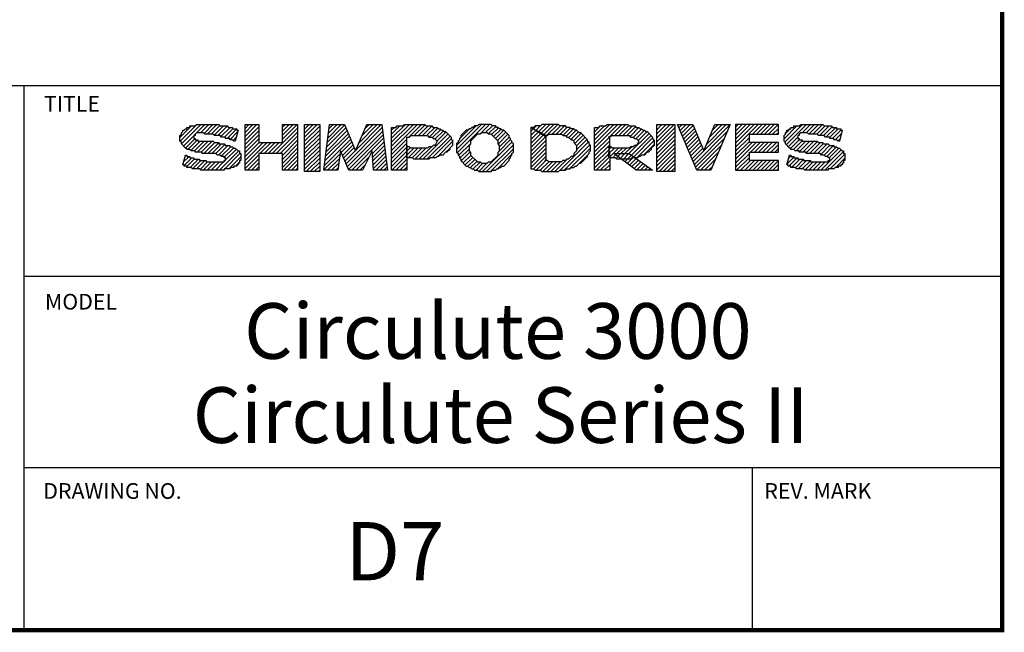
# Model space of a CAD drawing. Extents: x -39.6 to 39.6, y -29.3 to 29.3.
# Drawn here: x 15.9 to 39.6, y -29.2 to -14.5 of the extents above; entities that cross this region are included whole.
import ezdxf

# ---------------------------------------------------------------- set-up
doc = ezdxf.new("R2010")
doc.units = 0
doc.header["$MEASUREMENT"] = 0
doc.layers.get('0').update_dxf_attribs({"lineweight": 0})
doc.layers.add('PV-0', color=7, linetype='Continuous', lineweight=0)
doc.styles.add('_TCW_TXTSTY_3', font='TIMES.TTF')
doc.styles.get("Standard").update_dxf_attribs({"font": 'ROMAND.SHX'})

# ---------------------------------------------------------------- blocks, each defined once
blk = doc.blocks.new('Block_0')
at = {"color": 0}
for p, q in [((10.4691, 1.6656), (10.5788, 1.7753)), ((10.4691, 1.6833), (10.555, 1.7692)), ((10.4718, 1.6506), (10.5965, 1.7753)), ((10.4813, 1.7131), (10.5252, 1.757)), ((10.5715, 1.7326), (10.6142, 1.7753)), ((10.5953, 1.7387), (10.6267, 1.7702)), ((10.6081, 1.7339), (10.6416, 1.7674)), ((10.623, 1.7311), (10.6535, 1.7616)), ((10.6318, 1.7223), (10.6654, 1.7558)), ((10.6407, 1.7135), (10.6773, 1.7501)), ((10.6495, 1.7046), (10.6861, 1.7412)), ((10.5836, 1.568), (10.713, 1.6974)), ((10.6523, 1.6897), (10.695, 1.7324)), ((10.6581, 1.6778), (10.7008, 1.7205)), ((10.6581, 1.6602), (10.7069, 1.7089)), ((10.4776, 1.6388), (10.53, 1.6912)), ((10.4834, 1.6269), (10.5239, 1.6674)), ((10.4892, 1.615), (10.5288, 1.6546)), ((10.6013, 1.568), (10.7191, 1.6858)), ((10.619, 1.568), (10.7191, 1.6681)), ((10.498, 1.6061), (10.5315, 1.6397)), ((10.5068, 1.5973), (10.5404, 1.6308)), ((10.5187, 1.5915), (10.5492, 1.622)), ((10.5306, 1.5857), (10.5581, 1.6132)), ((10.5425, 1.5799), (10.573, 1.6104)), ((10.6488, 1.5802), (10.713, 1.6443)), ((10.5544, 1.5741), (10.5849, 1.6046)), ((10.5663, 1.5683), (10.6025, 1.6046))]:
    blk.add_line(p, q, dxfattribs=at)
blk = doc.blocks.new('Block_3')
at = {"color": 0}
for p, q in [((9.2495, 1.7188), (9.2999, 1.7692)), ((9.25, 1.7016), (9.3237, 1.7753)), ((9.2558, 1.6898), (9.3414, 1.7753)), ((9.2617, 1.7487), (9.264, 1.7509)), ((9.2646, 1.6809), (9.3591, 1.7753)), ((9.3401, 1.7387), (9.3767, 1.7753)), ((9.3555, 1.7364), (9.3944, 1.7753)), ((9.3694, 1.7326), (9.4121, 1.7753)), ((9.3871, 1.7326), (9.425, 1.7706)), ((9.4003, 1.7282), (9.4413, 1.7692)), ((9.4163, 1.7266), (9.4579, 1.7681)), ((9.4302, 1.7227), (9.4706, 1.7631)), ((9.4456, 1.7205), (9.4822, 1.757)), ((9.4572, 1.7144), (9.4995, 1.7567)), ((9.469, 1.7085), (9.5037, 1.7432)), ((9.5361, 1.7226), (9.5889, 1.7753)), ((9.5361, 1.7402), (9.5712, 1.7753)), ((9.5361, 1.7579), (9.5535, 1.7753)), ((9.5361, 1.7049), (9.5971, 1.7659)), ((9.5361, 1.6872), (9.5971, 1.7482)), ((9.6553, 1.6473), (9.7678, 1.7598)), ((9.6729, 1.6473), (9.7678, 1.7422)), ((9.7007, 1.7104), (9.7656, 1.7753)), ((9.7007, 1.7281), (9.748, 1.7753)), ((9.7007, 1.7458), (9.7303, 1.7753)), ((9.7007, 1.7635), (9.7126, 1.7753)), ((9.7983, 1.7196), (9.854, 1.7753)), ((9.7983, 1.7373), (9.8363, 1.7753)), ((9.7983, 1.755), (9.8187, 1.7753)), ((9.7983, 1.7726), (9.801, 1.7753)), ((9.7983, 1.7019), (9.8654, 1.769)), ((9.7983, 1.6843), (9.8654, 1.7513)), ((9.8936, 1.6558), (9.9864, 1.7486)), ((9.896, 1.6759), (9.9812, 1.761)), ((9.8984, 1.696), (9.9759, 1.7735)), ((9.9009, 1.7161), (9.9601, 1.7753)), ((9.9033, 1.7362), (9.9424, 1.7753)), ((9.9058, 1.7564), (9.9247, 1.7753)), ((9.9814, 1.6022), (10.1414, 1.7622)), ((9.9867, 1.5898), (10.1433, 1.7464)), ((10.026, 1.6645), (10.1369, 1.7753)), ((10.0389, 1.695), (10.1192, 1.7753)), ((10.0517, 1.7256), (10.1015, 1.7753)), ((10.0646, 1.7561), (10.0838, 1.7753)), ((10.1825, 1.6618), (10.296, 1.7753)), ((10.1825, 1.6795), (10.2783, 1.7753)), ((10.1825, 1.6972), (10.2606, 1.7753)), ((10.1825, 1.7149), (10.2429, 1.7753)), ((10.1825, 1.7325), (10.2192, 1.7692)), ((10.1825, 1.7502), (10.1954, 1.7631)), ((10.2588, 1.7205), (10.3136, 1.7753)), ((10.2825, 1.7266), (10.3301, 1.7741)), ((10.3002, 1.7266), (10.3429, 1.7692)), ((10.3179, 1.7266), (10.3599, 1.7686)), ((10.3356, 1.7266), (10.3722, 1.7631)), ((10.3472, 1.7205), (10.3868, 1.7601)), ((10.3621, 1.7177), (10.3987, 1.7543)), ((10.374, 1.7119), (10.4105, 1.7485)), ((10.3828, 1.7031), (10.4224, 1.7427)), ((10.7965, 1.7456), (10.8073, 1.7563)), ((10.7965, 1.7279), (10.8181, 1.7494)), ((10.7965, 1.7102), (10.8289, 1.7426)), ((10.8079, 1.7569), (10.8202, 1.7692)), ((10.8193, 1.7507), (10.8379, 1.7692)), ((10.8308, 1.7445), (10.8617, 1.7753)), ((10.8422, 1.7382), (10.8793, 1.7753)), ((10.8537, 1.732), (10.897, 1.7753)), ((10.8659, 1.7266), (10.9147, 1.7753)), ((10.8897, 1.7326), (10.9263, 1.7692)), ((10.9074, 1.7326), (10.9439, 1.7692)), ((10.925, 1.7326), (10.9555, 1.7631)), ((10.9367, 1.7266), (10.9702, 1.7602)), ((10.9516, 1.7239), (10.9848, 1.757)), ((10.9635, 1.7181), (10.9964, 1.7509)), ((10.9724, 1.7093), (11.0059, 1.7428)), ((10.9843, 1.7035), (11.0178, 1.737)), ((11.077, 1.7079), (11.1445, 1.7753)), ((11.077, 1.6902), (11.1622, 1.7753)), ((11.077, 1.6725), (11.1799, 1.7753)), ((11.077, 1.7432), (11.103, 1.7692)), ((11.077, 1.7255), (11.1207, 1.7692)), ((11.077, 1.7609), (11.0793, 1.7631)), ((11.145, 1.7228), (11.1975, 1.7753)), ((11.1664, 1.7266), (11.2152, 1.7753)), ((11.1841, 1.7266), (11.2281, 1.7706)), ((11.2018, 1.7266), (11.2445, 1.7692)), ((11.2195, 1.7266), (11.258, 1.7651)), ((11.2333, 1.7227), (11.2729, 1.7624)), ((11.2482, 1.72), (11.2848, 1.7566)), ((11.2601, 1.7142), (11.2967, 1.7508)), ((11.269, 1.7054), (11.3085, 1.7448)), ((11.3514, 1.7701), (11.3566, 1.7753)), ((11.3514, 1.7525), (11.3743, 1.7753)), ((11.3514, 1.7348), (11.392, 1.7753)), ((11.3514, 1.7171), (11.4097, 1.7753)), ((11.3514, 1.6994), (11.4273, 1.7753)), ((11.3514, 1.6818), (11.4307, 1.761)), ((11.3514, 1.6641), (11.4307, 1.7433)), ((11.4435, 1.7738), (11.445, 1.7753)), ((11.4488, 1.7614), (11.4627, 1.7753)), ((11.4541, 1.749), (11.4804, 1.7753)), ((11.4593, 1.7366), (11.4981, 1.7753)), ((11.4646, 1.7242), (11.5117, 1.7713)), ((11.4699, 1.7118), (11.5169, 1.7588)), ((11.4751, 1.6994), (11.5222, 1.7464)), ((11.512, 1.6125), (11.6745, 1.775)), ((11.5173, 1.6001), (11.6614, 1.7443)), ((11.5715, 1.6896), (11.6571, 1.7753)), ((11.5843, 1.7202), (11.6395, 1.7753)), ((11.5972, 1.7507), (11.6218, 1.7753)), ((11.699, 1.7642), (11.7102, 1.7753)), ((11.699, 1.7465), (11.7279, 1.7753)), ((11.699, 1.7288), (11.7455, 1.7753)), ((11.699, 1.7111), (11.7632, 1.7753)), ((11.699, 1.6935), (11.7809, 1.7753)), ((11.699, 1.6758), (11.7986, 1.7753)), ((11.7736, 1.7326), (11.8162, 1.7753)), ((11.7912, 1.7326), (11.8339, 1.7753)), ((11.8089, 1.7326), (11.8516, 1.7753)), ((11.8266, 1.7326), (11.8693, 1.7753)), ((11.8443, 1.7326), (11.887, 1.7753)), ((11.862, 1.7326), (11.888, 1.7587)), ((11.8796, 1.7326), (11.888, 1.7411)), ((11.9124, 1.7124), (11.9693, 1.7692)), ((11.9161, 1.6985), (11.993, 1.7753)), ((11.9185, 1.7362), (11.9394, 1.757)), ((11.9219, 1.6866), (12.0107, 1.7753)), ((11.9429, 1.7606), (11.9455, 1.7631)), ((11.9918, 1.7387), (12.0284, 1.7753)), ((12.0095, 1.7387), (12.0461, 1.7753)), ((12.0216, 1.7332), (12.0637, 1.7753)), ((12.0387, 1.7326), (12.0814, 1.7753)), ((12.0564, 1.7326), (12.093, 1.7692)), ((12.068, 1.7266), (12.1107, 1.7692)), ((12.0857, 1.7266), (12.1241, 1.7649)), ((12.0972, 1.7205), (12.1399, 1.7631)), ((12.1137, 1.7192), (12.1515, 1.757)), ((12.1265, 1.7144), (12.1631, 1.7509)), ((9.2735, 1.6721), (9.3158, 1.7144)), ((9.2846, 1.6656), (9.3273, 1.7083)), ((9.2973, 1.6605), (9.3389, 1.7022)), ((9.3139, 1.6595), (9.3566, 1.7022)), ((9.3255, 1.6534), (9.3743, 1.7022)), ((9.3432, 1.6534), (9.3919, 1.7022)), ((9.3547, 1.6473), (9.4035, 1.6961)), ((9.3724, 1.6473), (9.4202, 1.6951)), ((9.4838, 1.7056), (9.4978, 1.7196)), ((9.5361, 1.6695), (9.5971, 1.7305)), ((9.5361, 1.6519), (9.5971, 1.7128)), ((9.5361, 1.5988), (9.6333, 1.6961)), ((9.5361, 1.6165), (9.6157, 1.6961)), ((9.5361, 1.6342), (9.598, 1.6961)), ((9.6022, 1.6473), (9.651, 1.6961)), ((9.6199, 1.6473), (9.6687, 1.6961)), ((9.6376, 1.6473), (9.6864, 1.6961)), ((9.6906, 1.6473), (9.7678, 1.7245)), ((9.7007, 1.6397), (9.7678, 1.7068)), ((9.7983, 1.6666), (9.8654, 1.7336)), ((9.7983, 1.6489), (9.8654, 1.716)), ((9.7983, 1.6312), (9.8654, 1.6983)), ((9.8863, 1.5954), (10.0021, 1.7113)), ((9.8887, 1.6155), (9.9969, 1.7237)), ((9.8911, 1.6357), (9.9916, 1.7362)), ((9.9602, 1.6517), (10.0073, 1.6988)), ((9.992, 1.5774), (10.1452, 1.7306)), ((10.0064, 1.5741), (10.1471, 1.7149)), ((10.0979, 1.648), (10.149, 1.6991)), ((10.1825, 1.6441), (10.2495, 1.7112)), ((10.1825, 1.6265), (10.2495, 1.6935)), ((10.3203, 1.6229), (10.4313, 1.7339)), ((10.338, 1.6229), (10.4401, 1.725)), ((10.3618, 1.629), (10.4455, 1.7127)), ((10.3855, 1.6351), (10.4508, 1.7003)), ((10.7965, 1.6925), (10.8397, 1.7357)), ((10.7965, 1.6749), (10.8505, 1.7288)), ((10.7965, 1.6572), (10.8613, 1.7219)), ((10.7965, 1.6395), (10.8636, 1.7066)), ((10.9256, 1.5741), (11.0501, 1.6986)), ((10.99, 1.6916), (11.0266, 1.7282)), ((10.9978, 1.6816), (11.0355, 1.7193)), ((10.9978, 1.664), (11.0443, 1.7105)), ((11.077, 1.6548), (11.1427, 1.7205)), ((11.077, 1.6372), (11.1441, 1.7042)), ((11.2286, 1.6473), (11.3174, 1.7361)), ((11.2393, 1.6403), (11.3263, 1.7273)), ((11.2497, 1.633), (11.3331, 1.7165)), ((11.2633, 1.629), (11.3383, 1.704)), ((11.3514, 1.6464), (11.4307, 1.7257)), ((11.3514, 1.6287), (11.4307, 1.708)), ((11.4804, 1.687), (11.5274, 1.734)), ((11.4857, 1.6746), (11.5326, 1.7215)), ((11.4909, 1.6621), (11.5379, 1.7091)), ((11.4962, 1.6497), (11.5431, 1.6966)), ((11.5225, 1.5877), (11.6484, 1.7136)), ((11.699, 1.6581), (11.76, 1.7191)), ((11.699, 1.6404), (11.76, 1.7014)), ((11.699, 1.6227), (11.7723, 1.6961)), ((11.699, 1.6051), (11.79, 1.6961)), ((11.765, 1.6534), (11.8077, 1.6961)), ((11.7827, 1.6534), (11.8254, 1.6961)), ((11.8004, 1.6534), (11.843, 1.6961)), ((11.818, 1.6534), (11.8607, 1.6961)), ((11.8357, 1.6534), (11.8784, 1.6961)), ((11.9308, 1.6777), (11.9734, 1.7204)), ((11.9424, 1.6717), (11.9795, 1.7088)), ((11.954, 1.6656), (11.9917, 1.7033)), ((11.9656, 1.6595), (12.0082, 1.7022)), ((11.9795, 1.6558), (12.0259, 1.7022)), ((11.9948, 1.6534), (12.0436, 1.7022)), ((12.01, 1.6509), (12.06, 1.7009)), ((12.0241, 1.6473), (12.0729, 1.6961)), ((12.1381, 1.7083), (12.1645, 1.7346)), ((12.15, 1.7025), (12.1586, 1.7111)), ((9.3901, 1.6473), (9.4328, 1.69)), ((9.4078, 1.6473), (9.4475, 1.687)), ((9.4194, 1.6412), (9.462, 1.6839)), ((9.423, 1.5741), (9.5084, 1.6595)), ((9.4317, 1.6358), (9.4736, 1.6778)), ((9.4446, 1.6311), (9.4863, 1.6727)), ((9.4507, 1.6195), (9.4981, 1.6669)), ((9.7007, 1.622), (9.7678, 1.6891)), ((9.7007, 1.6044), (9.7678, 1.6714)), ((9.7007, 1.5867), (9.7678, 1.6538)), ((9.7983, 1.6135), (9.8654, 1.6806)), ((9.7983, 1.5959), (9.8654, 1.6629)), ((9.9655, 1.6393), (10.0126, 1.6864)), ((9.9708, 1.6269), (10.0178, 1.674)), ((9.9761, 1.6146), (10.0231, 1.6615)), ((10.0991, 1.6315), (10.1509, 1.6833)), ((10.1003, 1.615), (10.1528, 1.6676)), ((10.1015, 1.5985), (10.1548, 1.6518)), ((10.1825, 1.6088), (10.2495, 1.6759)), ((10.1825, 1.5911), (10.2495, 1.6582)), ((10.2495, 1.6759), (10.2514, 1.6778)), ((10.2495, 1.6582), (10.2654, 1.6741)), ((10.2495, 1.6405), (10.2807, 1.6717)), ((10.2557, 1.629), (10.2984, 1.6717)), ((10.2734, 1.629), (10.3161, 1.6717)), ((10.2849, 1.6229), (10.3337, 1.6717)), ((10.3026, 1.6229), (10.3575, 1.6778)), ((10.4215, 1.6534), (10.4386, 1.6704)), ((10.7965, 1.6218), (10.8636, 1.6889)), ((10.7965, 1.6041), (10.8636, 1.6712)), ((10.7965, 1.5865), (10.8636, 1.6535)), ((10.9433, 1.5741), (11.0559, 1.6867)), ((10.967, 1.5802), (11.0587, 1.6719)), ((11.077, 1.6195), (11.1441, 1.6866)), ((11.077, 1.6018), (11.1399, 1.6647)), ((11.142, 1.6667), (11.1516, 1.6764)), ((11.1421, 1.6492), (11.1646, 1.6717)), ((11.1441, 1.6335), (11.1823, 1.6717)), ((11.1755, 1.6473), (11.1999, 1.6717)), ((11.1932, 1.6473), (11.2176, 1.6717)), ((11.2109, 1.6473), (11.2414, 1.6778)), ((11.2932, 1.6412), (11.3392, 1.6872)), ((11.3514, 1.611), (11.4307, 1.6903)), ((11.3514, 1.5934), (11.4307, 1.6726)), ((11.3514, 1.5757), (11.4307, 1.655)), ((11.5015, 1.6373), (11.5483, 1.6842)), ((11.5067, 1.6249), (11.5536, 1.6718)), ((11.5278, 1.5753), (11.6354, 1.6829)), ((11.5443, 1.5741), (11.6224, 1.6522)), ((11.8534, 1.6534), (11.888, 1.688)), ((11.8711, 1.6534), (11.888, 1.6704)), ((12.0417, 1.6473), (12.0844, 1.69)), ((12.0594, 1.6473), (12.1021, 1.69)), ((12.074, 1.6442), (12.1137, 1.6839)), ((12.0746, 1.5741), (12.1643, 1.6637)), ((12.0887, 1.6412), (12.1314, 1.6839)), ((12.0923, 1.5741), (12.1746, 1.6564)), ((12.1003, 1.6351), (12.1429, 1.6778)), ((12.1118, 1.629), (12.1545, 1.6717)), ((9.2652, 1.6108), (9.2895, 1.6351)), ((9.2678, 1.5957), (9.3011, 1.629)), ((9.2723, 1.6355), (9.2779, 1.6412)), ((9.28, 1.5902), (9.3127, 1.6229)), ((9.2938, 1.5863), (9.3304, 1.6229)), ((9.3053, 1.5802), (9.3419, 1.6168)), ((9.323, 1.5802), (9.3596, 1.6168)), ((9.3378, 1.5773), (9.3712, 1.6107)), ((9.3523, 1.5741), (9.3889, 1.6107)), ((9.37, 1.5741), (9.4065, 1.6107)), ((9.3876, 1.5741), (9.4242, 1.6107)), ((9.4053, 1.5741), (9.4419, 1.6107)), ((9.4446, 1.6134), (9.448, 1.6168)), ((9.4468, 1.5802), (9.5138, 1.6473)), ((9.4644, 1.5802), (9.5178, 1.6336)), ((9.5065, 1.6046), (9.5117, 1.6098)), ((9.5361, 1.5811), (9.5971, 1.6421)), ((9.5467, 1.5741), (9.5971, 1.6244)), ((9.5644, 1.5741), (9.5971, 1.6068)), ((9.7058, 1.5741), (9.7678, 1.6361)), ((9.7235, 1.5741), (9.7678, 1.6184)), ((9.7983, 1.5782), (9.8654, 1.6453)), ((9.8058, 1.568), (9.8654, 1.6276)), ((9.8235, 1.568), (9.8654, 1.6099)), ((9.8838, 1.5753), (9.955, 1.6465)), ((9.9003, 1.5741), (9.952, 1.6259)), ((10.024, 1.5741), (10.0848, 1.6349)), ((10.1026, 1.582), (10.1567, 1.636)), ((10.1124, 1.5741), (10.1586, 1.6203)), ((10.1831, 1.5741), (10.2495, 1.6405)), ((10.2008, 1.5741), (10.2495, 1.6228)), ((10.8079, 1.5802), (10.8636, 1.6359)), ((10.8195, 1.5741), (10.8622, 1.6168)), ((10.8372, 1.5741), (10.8748, 1.6117)), ((10.8488, 1.568), (10.8915, 1.6107)), ((10.8665, 1.568), (10.9091, 1.6107)), ((10.8841, 1.568), (10.9268, 1.6107)), ((10.9018, 1.568), (10.9567, 1.6229)), ((10.9969, 1.5924), (11.0526, 1.6481)), ((11.077, 1.5841), (11.1394, 1.6465)), ((11.0847, 1.5741), (11.1418, 1.6313)), ((11.1024, 1.5741), (11.1441, 1.6158)), ((11.1572, 1.629), (11.1699, 1.6416)), ((11.1699, 1.6416), (11.1755, 1.6473)), ((11.1717, 1.6258), (11.18, 1.6341)), ((11.18, 1.6341), (11.1932, 1.6473)), ((11.1865, 1.6229), (11.1901, 1.6265)), ((11.1901, 1.6265), (11.2109, 1.6473)), ((11.2002, 1.6189), (11.2042, 1.6229)), ((11.2042, 1.6229), (11.2286, 1.6473)), ((11.2103, 1.6113), (11.2219, 1.6229)), ((11.2204, 1.6038), (11.2456, 1.629)), ((11.2219, 1.6229), (11.2393, 1.6403)), ((11.2305, 1.5962), (11.26, 1.6257)), ((11.2406, 1.5886), (11.2704, 1.6184)), ((11.2456, 1.629), (11.2497, 1.633)), ((11.2507, 1.581), (11.2808, 1.6111)), ((11.3614, 1.568), (11.4307, 1.6373)), ((11.3791, 1.568), (11.4307, 1.6196)), ((11.562, 1.5741), (11.6093, 1.6215)), ((11.699, 1.5874), (11.76, 1.6484)), ((11.7034, 1.5741), (11.76, 1.6307)), ((11.7211, 1.5741), (11.7638, 1.6168)), ((11.7388, 1.5741), (11.7814, 1.6168)), ((11.7564, 1.5741), (11.7991, 1.6168)), ((11.7741, 1.5741), (11.8168, 1.6168)), ((11.7918, 1.5741), (11.8345, 1.6168)), ((11.8095, 1.5741), (11.8522, 1.6168)), ((11.8272, 1.5741), (11.8698, 1.6168)), ((11.8448, 1.5741), (11.8875, 1.6168)), ((11.9256, 1.6018), (11.9551, 1.6314)), ((11.9327, 1.6266), (11.9429, 1.6368)), ((11.9338, 1.5924), (11.9704, 1.629)), ((11.9454, 1.5863), (11.982, 1.6229)), ((11.9622, 1.5854), (11.9978, 1.621)), ((11.9747, 1.5802), (12.0113, 1.6168)), ((11.9924, 1.5802), (12.0283, 1.6161)), ((12.0039, 1.5741), (12.0405, 1.6107)), ((12.0216, 1.5741), (12.0582, 1.6107)), ((12.0393, 1.5741), (12.0759, 1.6107)), ((12.057, 1.5741), (12.0936, 1.6107)), ((12.1161, 1.5802), (12.1807, 1.6448)), ((12.1399, 1.5863), (12.1807, 1.6272)), ((9.4407, 1.5741), (9.4446, 1.5781)), ((9.4943, 1.5924), (9.4995, 1.5976)), ((9.5004, 1.5985), (9.5056, 1.6037)), ((9.5821, 1.5741), (9.5971, 1.5891)), ((9.7412, 1.5741), (9.7678, 1.6007)), ((9.7589, 1.5741), (9.7678, 1.5831)), ((9.8412, 1.568), (9.8654, 1.5922)), ((9.8588, 1.568), (9.8654, 1.5746)), ((9.918, 1.5741), (9.9491, 1.6052)), ((9.9356, 1.5741), (9.9462, 1.5846)), ((10.0417, 1.5741), (10.0671, 1.5995)), ((10.1301, 1.5741), (10.1605, 1.6045)), ((10.1478, 1.5741), (10.1624, 1.5887)), ((10.2185, 1.5741), (10.2495, 1.6052)), ((10.2362, 1.5741), (10.2495, 1.5875)), ((11.12, 1.5741), (11.1441, 1.5982)), ((11.1377, 1.5741), (11.1441, 1.5805)), ((11.2615, 1.5741), (11.2911, 1.6038)), ((11.2791, 1.5741), (11.3015, 1.5964)), ((11.2968, 1.5741), (11.3119, 1.5891)), ((11.3145, 1.5741), (11.3222, 1.5818)), ((11.3322, 1.5741), (11.3326, 1.5745)), ((11.3968, 1.568), (11.4307, 1.6019)), ((11.4145, 1.568), (11.4307, 1.5842)), ((11.5797, 1.5741), (11.5963, 1.5908)), ((11.8625, 1.5741), (11.888, 1.5996)), ((11.8802, 1.5741), (11.888, 1.582))]:
    blk.add_line(p, q, dxfattribs=at)

msp = doc.modelspace()

# ---------------------------------------------------------------- linework, layer by layer
at = {"lineweight": 25}
for p, q in [((-39.5604, -16.0534), (39.5604, -16.0534)), ((15.968, -16.0534), (15.968, -29.1557)), ((15.968, -20.6563), (39.5604, -20.6563)), ((15.968, -25.266), (39.5604, -25.266)), ((33.5333, -25.266), (33.5333, -29.1871))]:
    msp.add_line(p, q, dxfattribs=at)
at = {"color": 1, "lineweight": 25}
for p, q in [((26.7727, -17.0661), (26.7394, -17.0994)), ((26.8061, -17.0661), (26.7727, -17.0661)), ((26.8394, -17.0327), (26.8061, -17.0661)), ((26.9061, -17.0327), (26.8394, -17.0327)), ((26.9395, -16.9994), (26.9061, -17.0327)), ((27.0729, -16.9994), (26.9395, -16.9994)), ((27.2396, -16.9994), (27.0729, -16.9994)), ((27.0729, -16.9994), (27.0729, -16.9994)), ((27.273, -17.0327), (27.2396, -16.9994)), ((27.3397, -17.0327), (27.273, -17.0327)), ((27.3731, -17.0661), (27.3397, -17.0327)), ((27.4064, -17.0661), (27.3731, -17.0661)), ((27.4398, -17.0994), (27.4064, -17.0661)), ((26.5059, -17.2995), (26.4726, -17.3329)), ((26.6393, -17.1328), (26.5059, -17.2662)), ((26.5059, -17.2662), (26.5059, -17.2995)), ((26.6727, -17.1328), (26.6393, -17.1328)), ((26.706, -17.0994), (26.6727, -17.1328)), ((26.7394, -17.0994), (26.706, -17.0994)), ((27.4731, -17.0994), (27.4398, -17.0994)), ((27.5065, -17.1328), (27.4731, -17.0994)), ((27.5398, -17.1328), (27.5065, -17.1328)), ((27.6732, -17.2662), (27.5398, -17.1328)), ((27.6732, -17.2995), (27.6732, -17.2662)), ((27.7066, -17.3329), (27.6732, -17.2995)), ((26.4392, -17.433), (26.4059, -17.4663)), ((26.4059, -17.4663), (26.4059, -17.6664)), ((26.4726, -17.3663), (26.4392, -17.3996)), ((26.4392, -17.3996), (26.4392, -17.433)), ((26.4726, -17.3329), (26.4726, -17.3663)), ((27.7066, -17.3663), (27.7066, -17.3329)), ((27.7399, -17.3996), (27.7066, -17.3663)), ((27.7399, -17.433), (27.7399, -17.3996)), ((27.7733, -17.4663), (27.7399, -17.433)), ((27.7733, -17.6664), (27.7733, -17.4663)), ((26.4059, -17.6664), (26.4392, -17.6998)), ((26.4392, -17.6998), (26.4392, -17.7331)), ((26.4392, -17.7331), (26.4726, -17.7665)), ((26.4726, -17.7665), (26.4726, -17.7998)), ((26.4726, -17.7998), (26.5059, -17.8332)), ((27.6732, -17.8332), (27.7066, -17.7998)), ((27.7066, -17.7665), (27.7399, -17.7331)), ((27.7066, -17.7998), (27.7066, -17.7665)), ((27.7399, -17.6998), (27.7733, -17.6664)), ((27.7399, -17.7331), (27.7399, -17.6998)), ((26.5059, -17.8332), (26.5059, -17.8665)), ((26.5059, -17.8665), (26.6393, -17.9999)), ((26.6393, -17.9999), (26.6727, -17.9999)), ((26.6727, -17.9999), (26.706, -18.0333)), ((26.706, -18.0333), (26.7394, -18.0333)), ((26.7394, -18.0333), (26.7727, -18.0666)), ((27.4064, -18.0666), (27.4398, -18.0333)), ((27.4398, -18.0333), (27.4731, -18.0333)), ((27.4731, -18.0333), (27.5065, -17.9999)), ((27.5065, -17.9999), (27.5398, -17.9999)), ((27.5398, -17.9999), (27.6732, -17.8665)), ((27.6732, -17.8665), (27.6732, -17.8332)), ((26.7727, -18.0666), (26.8061, -18.0666)), ((26.8061, -18.0666), (26.8394, -18.1)), ((26.8394, -18.1), (26.9061, -18.1)), ((26.9061, -18.1), (26.9395, -18.1333)), ((26.9395, -18.1333), (27.2396, -18.1333)), ((27.2396, -18.1333), (27.273, -18.1)), ((27.273, -18.1), (27.3397, -18.1)), ((27.3397, -18.1), (27.3731, -18.0666)), ((27.3731, -18.0666), (27.4064, -18.0666))]:
    msp.add_line(p, q, dxfattribs=at)
at = {"const_width": 0.1}
msp.add_lwpolyline([(-39.5604, 29.2067), (39.5604, 29.2067), (39.5604, -29.1871), (-39.5604, -29.1871)], close=True, dxfattribs=at)
at = {"color": 1, "lineweight": 25}
for points in [[(21.2031, -17.8332), (21.2031, -17.8665), (21.1697, -17.8665), (21.1697, -17.9332), (21.1364, -17.9332), (21.1364, -17.9666), (21.103, -17.9666), (21.103, -17.9999), (21.0363, -17.9999), (21.0363, -18.0333), (20.9696, -18.0333), (20.9362, -18.0666), (20.8028, -18.0666), (20.8028, -18.1), (20.2359, -18.1), (20.2025, -18.0666), (20.0358, -18.0666), (20.0024, -18.0333), (19.9023, -18.0333), (19.9023, -17.9999), (19.8356, -17.9999), (19.8356, -17.9666), (19.8023, -17.9666), (19.869, -17.7331), (19.9023, -17.7331), (19.9023, -17.7665), (19.9691, -17.7665), (19.9691, -17.7998), (20.0691, -17.7998), (20.0691, -17.8332), (20.2025, -17.8332), (20.2025, -17.8665), (20.3693, -17.8665), (20.3693, -17.8999), (20.8028, -17.8999), (20.8028, -17.8665), (20.8362, -17.8665), (20.8362, -17.7998), (20.8028, -17.7998), (20.8028, -17.7665), (20.7361, -17.7665), (20.7028, -17.7331), (20.6361, -17.7331), (20.6027, -17.6998), (20.2692, -17.6998), (20.2692, -17.6664), (20.1025, -17.6664), (20.1025, -17.6331), (20.0024, -17.6331), (19.9691, -17.5997), (19.9023, -17.5997), (19.9023, -17.5664), (19.869, -17.5664), (19.7689, -17.4663), (19.7689, -17.433), (19.7356, -17.3996), (19.7356, -17.2662), (19.7689, -17.2328), (19.7689, -17.1995), (19.8023, -17.1661), (19.8023, -17.1328), (19.8356, -17.1328), (19.869, -17.0994), (19.9023, -17.0994), (19.9023, -17.0661), (19.9691, -17.0661), (19.9691, -17.0327), (20.1025, -17.0327), (20.1358, -16.9994), (20.6694, -16.9994), (20.7028, -17.0327), (20.8695, -17.0327), (20.9029, -17.0661), (21.0029, -17.0661), (21.0029, -17.0994), (21.103, -17.0994), (21.103, -17.1328), (21.1364, -17.1328), (21.0696, -17.3996), (21.0363, -17.3996), (21.0029, -17.3663), (20.9362, -17.3663), (20.9362, -17.3329), (20.8362, -17.3329), (20.8362, -17.2995), (20.7361, -17.2995), (20.7028, -17.2662), (20.5694, -17.2662), (20.536, -17.2328), (20.3359, -17.2328), (20.3026, -17.1995), (20.1358, -17.1995), (20.1025, -17.2328), (20.1025, -17.2662), (20.0691, -17.2662), (20.0691, -17.3329), (20.1025, -17.3329), (20.1025, -17.3663), (20.1692, -17.3663), (20.1692, -17.3996), (20.536, -17.3996), (20.5694, -17.433), (20.6694, -17.433), (20.6694, -17.4663), (20.8028, -17.4663), (20.8362, -17.4997), (20.9362, -17.4997), (20.9362, -17.533), (21.0029, -17.533), (21.0363, -17.5664), (21.0696, -17.5664), (21.1364, -17.6331), (21.1697, -17.6331), (21.1697, -17.6998), (21.2031, -17.6998), (21.2031, -17.8332), (21.2031, -17.8332)], [(21.3031, -18.1), (21.3031, -16.9994), (21.6366, -16.9994), (21.6366, -17.433), (22.2036, -17.433), (22.2036, -16.9994), (22.5705, -16.9994), (22.5705, -18.1), (22.2036, -18.1), (22.2036, -17.6998), (21.6366, -17.6998), (21.6366, -18.1), (21.3031, -18.1), (21.3031, -18.1)], [(22.7372, -16.9994), (23.1041, -16.9994), (23.1041, -18.1333), (22.7372, -18.1333), (22.7372, -16.9994)], [(23.2041, -18.1), (23.3375, -16.9994), (23.7044, -16.9994), (23.9712, -17.6331), (24.238, -16.9994), (24.6049, -16.9994), (24.7383, -18.1), (24.4048, -18.1), (24.3714, -17.6331), (24.138, -18.1), (23.8045, -18.1), (23.6044, -17.6331), (23.5376, -18.1), (23.2041, -18.1), (23.2041, -18.1)], [(25.2052, -17.7665), (25.2052, -18.1), (24.8384, -18.1), (24.8384, -17.0661), (24.9384, -17.0661), (24.9718, -17.0327), (25.1052, -17.0327), (25.1385, -16.9994), (25.6388, -16.9994), (25.6721, -17.0327), (25.8055, -17.0327), (25.8389, -17.0661), (25.9389, -17.0661), (25.9723, -17.0994), (26.0056, -17.0994), (26.039, -17.1328), (26.0724, -17.1328), (26.1057, -17.1661), (26.1391, -17.1661), (26.2725, -17.2995), (26.2725, -17.3329), (26.3058, -17.3996), (26.3058, -17.3663), (26.3058, -17.4997), (26.2391, -17.5664), (26.2391, -17.5997), (26.1724, -17.6664), (26.1391, -17.6664), (26.0724, -17.7331), (26.0056, -17.7331), (25.9723, -17.7665), (25.9389, -17.7665), (25.9056, -17.7998), (25.7722, -17.7998), (25.7388, -17.8332), (25.372, -17.8332), (25.3386, -17.7998), (25.2052, -17.7998), (25.2052, -17.2995), (25.2719, -17.2995), (25.3053, -17.2662), (25.7055, -17.2662), (25.7388, -17.2995), (25.8055, -17.2995), (25.8389, -17.3329), (25.8722, -17.3329), (25.9389, -17.3996), (25.9056, -17.4663), (25.8722, -17.4997), (25.8389, -17.4997), (25.8055, -17.533), (25.7388, -17.533), (25.7055, -17.5664), (25.3053, -17.5664), (25.2719, -17.533), (25.2052, -17.533), (25.2052, -17.4997), (25.2052, -17.7665), (25.2052, -17.7665)], [(28.197, -17.0661), (28.197, -18.0666), (28.2637, -18.0666), (28.297, -18.1), (28.4304, -18.1), (28.4638, -18.1333), (28.864, -18.1333), (28.8973, -18.1), (29.0308, -18.1), (29.0641, -18.0666), (29.1308, -18.0666), (29.1642, -18.0333), (29.2309, -18.0333), (29.2642, -17.9999), (29.2976, -17.9999), (29.3643, -17.9332), (29.3976, -17.9332), (29.5644, -17.7665), (29.5644, -17.7331), (29.5977, -17.6998), (29.5977, -17.6664), (29.6311, -17.6331), (29.6311, -17.4997), (29.5977, -17.4663), (29.5977, -17.433), (29.5644, -17.3996), (29.5644, -17.3663), (29.3976, -17.1995), (29.3643, -17.1995), (29.2976, -17.1328), (29.2642, -17.1328), (29.2309, -17.0994), (29.1642, -17.0994), (29.1308, -17.0661), (29.0641, -17.0661), (29.0308, -17.0327), (28.8973, -17.0327), (28.864, -16.9994), (28.4638, -16.9994), (28.4304, -17.0327), (28.297, -17.0327), (28.2637, -17.0661), (28.197, -17.0661), (28.5638, -17.2662), (28.5305, -17.2662), (28.5972, -17.2662), (28.6305, -17.2328), (28.9307, -17.2328), (28.964, -17.2662), (29.0308, -17.2662), (29.0641, -17.2995), (29.0975, -17.2995), (29.1642, -17.3663), (29.1975, -17.3663), (29.2309, -17.3996), (29.2309, -17.433), (29.2976, -17.4997), (29.2976, -17.6331), (29.2309, -17.6998), (29.2309, -17.7331), (29.1975, -17.7665), (29.1642, -17.7665), (29.0975, -17.8332), (29.0641, -17.8332), (29.0308, -17.8665), (28.964, -17.8665), (28.9307, -17.8999), (28.6305, -17.8999), (28.5972, -17.8665), (28.5305, -17.8665), (28.5638, -17.8332), (28.5638, -17.2995), (28.197, -17.0661), (28.197, -17.0661)], [(30.098, -17.7665), (30.098, -18.1), (29.7311, -18.1), (29.7311, -17.0661), (29.8312, -17.0661), (29.8645, -17.0327), (29.9979, -17.0327), (30.0313, -16.9994), (30.5316, -16.9994), (30.5649, -17.0327), (30.6983, -17.0327), (30.7317, -17.0661), (30.7984, -17.0661), (30.8317, -17.0994), (30.8651, -17.0994), (30.8984, -17.1328), (30.9318, -17.1328), (30.9651, -17.1661), (30.9985, -17.1661), (31.1319, -17.2995), (31.1319, -17.3329), (31.1652, -17.3996), (31.1652, -17.3663), (31.1652, -17.4997), (31.0985, -17.5664), (31.0985, -17.5997), (31.0318, -17.6664), (30.9985, -17.6664), (30.9318, -17.7331), (30.8651, -17.7331), (30.8317, -17.7665), (30.7984, -17.7665), (30.765, -17.7998), (30.6316, -17.7998), (30.5983, -17.8332), (30.2648, -17.8332), (30.2314, -17.7998), (30.098, -17.7998), (30.0646, -17.7665), (30.098, -17.4997), (30.098, -17.2995), (30.0646, -17.2995), (30.1647, -17.2662), (30.5649, -17.2662), (30.5983, -17.2995), (30.665, -17.2995), (30.6983, -17.3329), (30.7317, -17.3329), (30.7984, -17.3996), (30.765, -17.4663), (30.7317, -17.4997), (30.6983, -17.4997), (30.665, -17.533), (30.5983, -17.533), (30.5649, -17.5664), (30.1647, -17.5664), (30.1313, -17.533), (30.0646, -17.533), (30.098, -17.7665), (30.098, -17.7665)], [(31.2319, -16.9994), (31.6655, -16.9994), (31.6655, -18.1333), (31.2319, -18.1333), (31.2319, -16.9994)], [(31.7322, -16.9994), (32.0991, -16.9994), (32.3659, -17.6331), (32.6327, -16.9994), (32.9996, -16.9994), (32.5326, -18.1), (32.1991, -18.1), (31.7322, -16.9994), (31.7322, -16.9994)], [(34.1669, -16.9994), (33.133, -16.9994), (33.133, -18.1), (34.1669, -18.1), (34.1669, -17.8665), (33.4665, -17.8665), (33.4665, -17.6664), (34.1669, -17.6664), (34.1669, -17.433), (33.4665, -17.433), (33.4665, -17.2328), (34.1669, -17.2328), (34.1669, -16.9994), (34.1669, -16.9994)], [(35.7677, -17.8332), (35.7677, -17.8665), (35.7344, -17.8665), (35.7344, -17.9332), (35.701, -17.9332), (35.701, -17.9666), (35.6677, -17.9666), (35.6677, -17.9999), (35.601, -17.9999), (35.601, -18.0333), (35.5343, -18.0333), (35.5009, -18.0666), (35.3675, -18.0666), (35.3675, -18.1), (34.8005, -18.1), (34.7672, -18.0666), (34.6004, -18.0666), (34.5671, -18.0333), (34.467, -18.0333), (34.467, -17.9999), (34.4003, -17.9999), (34.4003, -17.9666), (34.367, -17.9666), (34.4337, -17.7331), (34.467, -17.7331), (34.467, -17.7665), (34.5337, -17.7665), (34.5337, -17.7998), (34.6338, -17.7998), (34.6338, -17.8332), (34.7672, -17.8332), (34.7672, -17.8665), (34.9339, -17.8665), (34.9339, -17.8999), (35.3675, -17.8999), (35.3675, -17.8665), (35.4009, -17.8665), (35.4009, -17.7998), (35.3675, -17.7998), (35.3675, -17.7665), (35.3008, -17.7665), (35.2675, -17.7331), (35.2008, -17.7331), (35.1674, -17.6998), (34.8339, -17.6998), (34.8339, -17.6664), (34.6671, -17.6664), (34.6671, -17.6331), (34.5671, -17.6331), (34.5337, -17.5997), (34.467, -17.5997), (34.467, -17.5664), (34.4337, -17.5664), (34.3336, -17.4663), (34.3336, -17.433), (34.3003, -17.3996), (34.3003, -17.2662), (34.3336, -17.2328), (34.3336, -17.1995), (34.367, -17.1661), (34.367, -17.1328), (34.4003, -17.1328), (34.4337, -17.0994), (34.467, -17.0994), (34.467, -17.0661), (34.5337, -17.0661), (34.5337, -17.0327), (34.6671, -17.0327), (34.7005, -16.9994), (35.2341, -16.9994), (35.2675, -17.0327), (35.4342, -17.0327), (35.4676, -17.0661), (35.5676, -17.0661), (35.5676, -17.0994), (35.6677, -17.0994), (35.6677, -17.1328), (35.701, -17.1328), (35.6343, -17.3996), (35.601, -17.3996), (35.5676, -17.3663), (35.5009, -17.3663), (35.5009, -17.3329), (35.4009, -17.3329), (35.4009, -17.2995), (35.3008, -17.2995), (35.2675, -17.2662), (35.1341, -17.2662), (35.1007, -17.2328), (34.9006, -17.2328), (34.8672, -17.1995), (34.7005, -17.1995), (34.6671, -17.2328), (34.6671, -17.2662), (34.6338, -17.2662), (34.6338, -17.3329), (34.6671, -17.3329), (34.6671, -17.3663), (34.7338, -17.3663), (34.7338, -17.3996), (35.1007, -17.3996), (35.1341, -17.433), (35.2341, -17.433), (35.2341, -17.4663), (35.3675, -17.4663), (35.4009, -17.4997), (35.5009, -17.4997), (35.5009, -17.533), (35.5676, -17.533), (35.601, -17.5664), (35.6343, -17.5664), (35.701, -17.6331), (35.7344, -17.6331), (35.7344, -17.6998), (35.7677, -17.6998), (35.7677, -17.8332), (35.7677, -17.8332)], [(27.0729, -17.1995), (27.0062, -17.1995), (26.9728, -17.2328), (26.9061, -17.2328), (26.7394, -17.3996), (26.7394, -17.4663), (26.706, -17.4997), (26.706, -17.6331), (26.7394, -17.6664), (26.7394, -17.7331), (26.9061, -17.8999), (26.9728, -17.8999), (27.0062, -17.9332), (27.1396, -17.9332), (27.1729, -17.8999), (27.2396, -17.8999), (27.4064, -17.7331), (27.4064, -17.6664), (27.4398, -17.6331), (27.4398, -17.4997), (27.4064, -17.4663), (27.4064, -17.3996), (27.2396, -17.2328), (27.1729, -17.2328), (27.1396, -17.1995), (27.0729, -17.1995), (27.0729, -17.1995)], [(31.1319, -18.1), (30.7317, -18.1), (30.198, -17.6998), (30.5649, -17.6998), (31.1319, -18.1), (31.1319, -18.1)]]:
    msp.add_lwpolyline(points, dxfattribs=at)

# ---------------------------------------------------------------- block references
at = {"xscale": 5.469407653049274, "yscale": 5.469407653049284, "zscale": 4.229524083164312}
for name in ['Block_3', 'Block_0']:
    msp.add_blockref(name, (-30.8537, -26.7094), dxfattribs=at)

# ---------------------------------------------------------------- texts
at = {"linetype": 'Continuous', "style": '_TCW_TXTSTY_3'}
for s, height, p in [('TITLE', 0.37784, (16.455, -16.6855)), ('MODEL', 0.37784, (16.4797, -21.4574)), ('DRAWING NO.', 0.377169, (16.4397, -26.0193)), ('REV. MARK', 0.37784, (33.8242, -26.0188))]:
    msp.add_text(s, height=height, dxfattribs=at).set_placement(p)
at = {"linetype": 'Continuous'}
msp.add_text('D7', height=1.40664, dxfattribs=at).set_placement((23.7249, -27.9862))
at = {"layer": 'PV-0', "linetype": 'Continuous', "style": '_TCW_TXTSTY_3'}
for s, p in [('Circulute 3000', (21.2809, -22.6454)), ('Circulute Series II', (20.0423, -24.6724))]:
    msp.add_text(s, height=1.342038, dxfattribs=at).set_placement(p)

doc.saveas('drawing.dxf')
